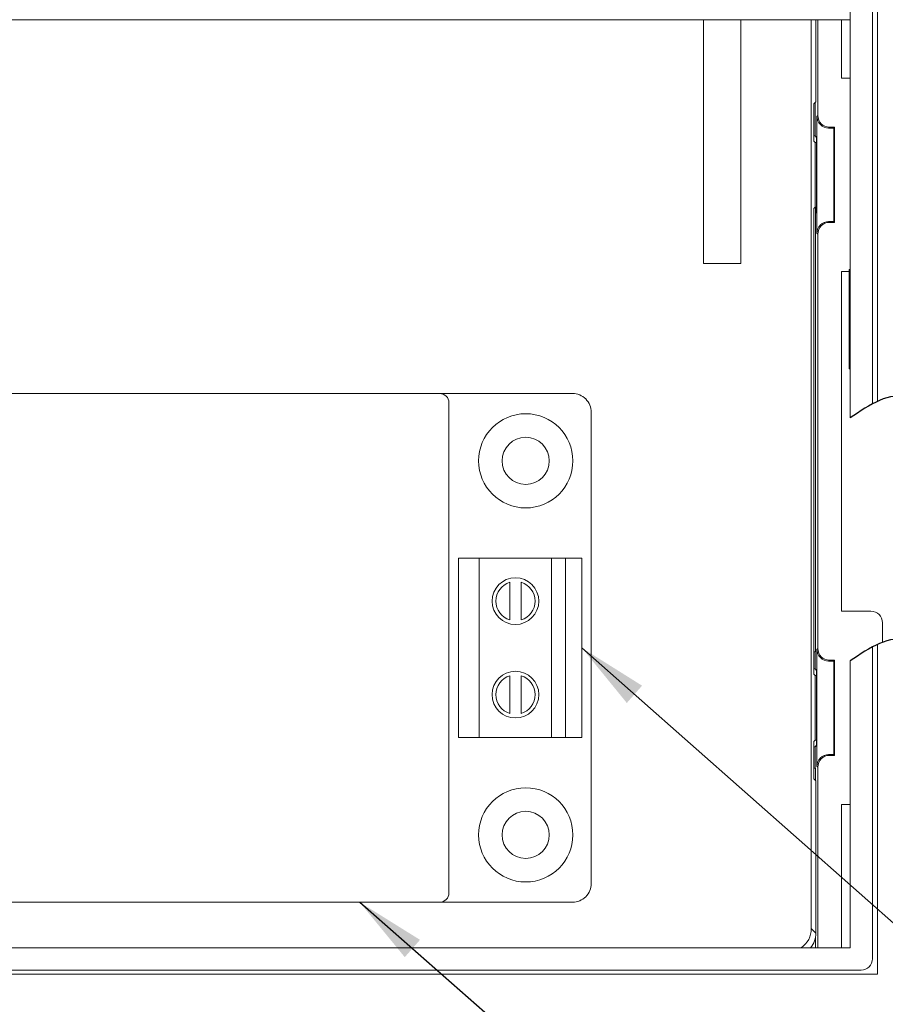
# Model space of a CAD drawing. Extents: x -1.4 to 85, y 0 to 79.5.
# Drawn here: x 33.2 to 35.5, y 17.5 to 20.1 of the extents above; entities that cross this region are included whole.
import ezdxf

# ---------------------------------------------------------------- set-up
doc = ezdxf.new("R2010")
doc.units = 0
doc.header["$LTSCALE"] = 0.25
doc.header["$MEASUREMENT"] = 0
doc.layers.get('0').update_dxf_attribs({"linetype": 'CONTINUOUS'})
doc.layers.add('DIM', color=7, linetype='CONTINUOUS')
doc.styles.add('ROMANS', font='ROMANS.SHX')
doc.dimstyles.new('ANSI2', dxfattribs={"dimscale": 0.75, "dimtxt": 0.18, "dimasz": 0.25, "dimexe": 0.075, "dimexo": 0.075, "dimgap": 0.1, "dimtad": 0, "dimtih": 1, "dimtoh": 1, "dimzin": 4, "dimdsep": 46, "dimtxsty": 'ROMANS', "dimcen": 0.1, "dimclrd": 1, "dimclre": 1, "dimadec": 0, "dimazin": 0, "dimtfac": 1, "dimtofl": 0, "dimtmove": 0, "dimatfit": 1, "dimfxl": 1, "dimtzin": 0, "dimarcsym": 0})

msp = doc.modelspace()

# ---------------------------------------------------------------- linework, layer by layer
at = {"linetype": 'Continuous', "lineweight": 15}
for p, q in [((35.5176, 21.0566), (35.5176, 19.0877)), ((35.4451, 19.0435), (35.4451, 20.9649)), ((35.4451, 19.0435), (35.4451, 20.9649)), ((35.5046, 19.0811), (35.5046, 20.9649)), ((35.0137, 20.1084), (29.5561, 20.1084)), ((35.0449, 20.1084), (35.0137, 20.1084)), ((35.4451, 20.1084), (35.0449, 20.1084)), ((35.0532, 19.4564), (35.0532, 20.1084)), ((35.1532, 19.4564), (35.1532, 20.1084)), ((35.3412, 17.6784), (35.3412, 20.1084)), ((35.3532, 20.1084), (35.3532, 19.8889)), ((35.3585, 19.8521), (35.3585, 20.1084)), ((35.422, 19.9521), (35.422, 20.1084)), ((35.4451, 19.9521), (35.422, 19.9521)), ((35.3532, 19.8889), (35.348, 19.8836)), ((35.348, 19.8836), (35.348, 19.7836)), ((35.351, 19.7976), (35.351, 19.8867)), ((35.3563, 19.8499), (35.3585, 19.8521)), ((35.3563, 19.8499), (35.3563, 19.5374)), ((35.348, 19.7976), (35.351, 19.7976)), ((35.351, 19.7976), (35.355, 19.7936)), ((35.3897, 19.8208), (35.3875, 19.8186)), ((35.401, 19.8186), (35.3875, 19.8186)), ((35.4032, 19.8208), (35.3897, 19.8208)), ((35.401, 19.8186), (35.4032, 19.8208)), ((35.401, 19.8186), (35.401, 19.5686)), ((35.4032, 19.8208), (35.4032, 19.5664)), ((35.348, 19.7836), (35.3515, 19.7802)), ((35.3515, 19.6071), (35.3515, 19.7802)), ((35.355, 19.7802), (35.3515, 19.7802)), ((35.355, 19.7936), (35.355, 19.5936)), ((35.3515, 19.6071), (35.348, 19.6036)), ((35.348, 19.6036), (35.348, 18.3586)), ((35.355, 19.6071), (35.3515, 19.6071)), ((35.3521, 18.4179), (35.3521, 19.6071)), ((35.355, 19.5936), (35.3521, 19.5908)), ((35.3875, 19.5686), (35.3897, 19.5664)), ((35.401, 19.5686), (35.3875, 19.5686)), ((35.4032, 19.5664), (35.3897, 19.5664)), ((35.401, 19.5686), (35.4032, 19.5664)), ((35.3585, 19.5352), (35.3563, 19.5374)), ((35.3585, 18.4271), (35.3585, 19.5352)), ((35.1532, 19.4564), (35.0532, 19.4564)), ((35.422, 19.4351), (35.442, 19.4351)), ((35.422, 18.5271), (35.422, 19.4351)), ((35.4451, 19.4414), (35.442, 19.4407)), ((35.442, 19.1745), (35.4451, 19.1738)), ((31.8582, 19.1089), (34.3482, 19.1089)), ((34.3982, 19.1089), (34.3482, 19.1089)), ((34.3982, 19.1089), (34.7032, 19.1089)), ((34.3732, 19.0839), (34.3732, 17.7739)), ((34.7532, 19.0589), (34.7532, 17.7989)), ((34.3982, 18.6689), (34.3982, 18.1889)), ((34.4541, 18.6689), (34.3982, 18.6689)), ((34.3982, 18.6689), (34.3982, 18.1889)), ((34.3982, 18.6689), (34.3982, 18.6689)), ((34.4541, 18.6689), (34.4541, 18.1889)), ((34.6473, 18.6689), (34.4541, 18.6689)), ((34.6473, 18.6689), (34.6473, 18.1889)), ((34.6844, 18.6689), (34.6473, 18.6689)), ((34.6844, 18.6689), (34.6844, 18.1889)), ((34.7282, 18.6689), (34.6844, 18.6689)), ((34.7282, 18.6689), (34.7282, 18.1889)), ((34.5357, 18.6043), (34.5357, 18.5036)), ((34.5357, 18.6043), (34.5357, 18.6043)), ((34.5657, 18.5036), (34.5657, 18.6043)), ((34.5657, 18.5036), (34.5657, 18.6043)), ((35.5002, 18.5271), (35.422, 18.5271)), ((34.5357, 18.5036), (34.5357, 18.5036)), ((35.5315, 18.4959), (35.5315, 18.4438)), ((35.5046, 17.6483), (35.5046, 18.4314)), ((35.5176, 18.438), (35.5176, 17.5566)), ((35.3521, 18.4179), (35.348, 18.4179)), ((35.351, 18.3726), (35.351, 18.4179)), ((35.3563, 18.4249), (35.3585, 18.4271)), ((35.3563, 18.4249), (35.3563, 18.1124)), ((35.3897, 18.3958), (35.3875, 18.3936)), ((35.401, 18.3936), (35.3875, 18.3936)), ((35.4032, 18.3958), (35.3897, 18.3958)), ((35.401, 18.3936), (35.4032, 18.3958)), ((35.401, 18.3936), (35.401, 18.1436)), ((35.4032, 18.3958), (35.4032, 18.1414)), ((35.4451, 17.6483), (35.4451, 18.3938)), ((34.5357, 18.3543), (34.5357, 18.3543)), ((34.5357, 18.3543), (34.5357, 18.2536)), ((34.5657, 18.2536), (34.5657, 18.3543)), ((34.5657, 18.2536), (34.5657, 18.3543)), ((35.348, 18.3726), (35.351, 18.3726)), ((35.348, 18.3586), (35.3515, 18.3552)), ((35.351, 18.3726), (35.355, 18.3686)), ((35.3515, 18.1821), (35.3515, 18.3552)), ((35.355, 18.3552), (35.3515, 18.3552)), ((35.355, 18.3686), (35.355, 18.1686)), ((34.5357, 18.2536), (34.5357, 18.2536)), ((34.3982, 18.1889), (34.4541, 18.1889)), ((34.3982, 18.1889), (34.3982, 18.1889)), ((34.4541, 18.1889), (34.6473, 18.1889)), ((34.6473, 18.1889), (34.6844, 18.1889)), ((34.6844, 18.1889), (34.7282, 18.1889)), ((35.3515, 18.1821), (35.348, 18.1786)), ((35.348, 18.1786), (35.348, 18.0786)), ((35.351, 18.1647), (35.348, 18.1647)), ((35.355, 18.1686), (35.351, 18.1647)), ((35.351, 18.1072), (35.351, 18.1647)), ((35.355, 18.1821), (35.3515, 18.1821)), ((35.3875, 18.1436), (35.3897, 18.1414)), ((35.401, 18.1436), (35.3875, 18.1436)), ((35.4032, 18.1414), (35.3897, 18.1414)), ((35.401, 18.1436), (35.4032, 18.1414)), ((35.3585, 18.1102), (35.3563, 18.1124)), ((35.348, 18.1072), (35.3521, 18.1072)), ((35.3521, 18.0745), (35.3521, 18.1072)), ((35.3585, 17.6271), (35.3585, 18.1102)), ((35.348, 18.0786), (35.3532, 18.0734)), ((35.3532, 18.0734), (35.3532, 17.6664)), ((35.422, 18.0101), (35.4451, 18.0101)), ((35.422, 17.6271), (35.422, 18.0101)), ((34.3482, 17.7489), (31.8582, 17.7489)), ((34.3482, 17.7489), (34.3982, 17.7489)), ((34.7032, 17.7489), (34.3982, 17.7489)), ((35.3412, 17.6784), (35.3532, 17.6664)), ((35.3521, 17.6271), (35.3521, 17.6548)), ((35.4451, 17.6483), (35.4451, 17.6483)), ((35.4451, 17.6483), (35.4451, 17.6271)), ((35.4451, 17.6483), (35.4451, 17.6271)), ((35.5046, 17.6483), (35.5046, 17.5976)), ((28.7113, 17.6271), (35.4238, 17.6271)), ((35.4238, 17.6271), (35.4451, 17.6271)), ((28.7113, 17.5676), (35.4238, 17.5676)), ((35.4238, 17.5676), (35.4746, 17.5676)), ((35.5176, 17.5566), (28.6176, 17.5566))]:
    msp.add_line(p, q, dxfattribs=at)
at = {"linetype": 'Continuous', "lineweight": 15, "flags": 128}
msp.add_lwpolyline([(35.4421, 19.3451), (35.4421, 19.3782), (35.4421, 19.406), (35.442, 19.4265), (35.442, 19.4383), (35.442, 19.4403), (35.442, 19.4325), (35.442, 19.4155), (35.442, 19.3904), (35.442, 19.3592), (35.442, 19.3242), (35.442, 19.2879), (35.442, 19.2531), (35.442, 19.2224), (35.442, 19.198), (35.442, 19.1817), (35.442, 19.1747), (35.442, 19.1776), (35.442, 19.1902), (35.4421, 19.2114), (35.4421, 19.2398), (35.4421, 19.2732), (35.4421, 19.3092), (35.4421, 19.3451)], dxfattribs=at)
at = {"linetype": 'Continuous', "lineweight": 15}
for centre, radius in [((34.5782, 18.9289), 0.1259), ((34.5782, 18.9289), 0.063), ((34.5507, 18.5539), 0.0625), ((34.5507, 18.3039), 0.0625), ((34.5782, 17.9289), 0.1259), ((34.5782, 17.9289), 0.063)]:
    msp.add_circle(centre, radius, dxfattribs=at)
for centre, radius, start, end in [((35.3875, 19.8499), 0.0312, 179.9989, 270.0021), ((35.3875, 19.5374), 0.0312, 89.9968, 180.0021), ((34.3482, 19.0839), 0.025, 0.0004, 90), ((34.7032, 19.0589), 0.05, 359.9996, 90), ((34.5507, 18.5539), 0.0625, 270, 90), ((34.5507, 18.5539), 0.0525, 106.6015, 253.3985), ((34.5507, 18.5539), 0.0525, 106.6015, 253.3985), ((34.5507, 18.5539), 0.0525, 286.6015, 73.3985), ((35.3875, 18.4249), 0.0312, 179.9989, 270.0011), ((34.5507, 18.3039), 0.0525, 106.6015, 253.3985), ((34.5507, 18.3039), 0.0525, 106.6015, 253.3985), ((34.5507, 18.3039), 0.0625, 270, 90), ((34.5507, 18.3039), 0.0525, 286.6015, 73.3985), ((35.3875, 18.1124), 0.0312, 89.9983, 180.0006), ((34.7032, 17.7989), 0.05, 270, 0.0004), ((34.3482, 17.7739), 0.025, 270, 0.0004), ((35.2907, 17.6664), 0.0625, 321.024, 0.0024), ((35.4746, 17.5976), 0.03, 270, 0.0004)]:
    msp.add_arc(centre, radius, start, end, dxfattribs=at)
at = {"linetype": 'Continuous', "lineweight": 15, "extrusion": (6.43404e-06, 3.7e-15, 1)}
for centre in [(35.3897, 19.8521), (35.3897, 18.4271)]:
    msp.add_ellipse(centre, major_axis=(0.0221, 0.0221, 0), ratio=0.999695, start_param=2.356347, end_param=3.926839, dxfattribs=at)
at = {"linetype": 'Continuous', "lineweight": 15, "extrusion": (6.43404e-06, -3.7e-15, 1)}
for centre in [(35.3897, 19.5352), (35.3897, 18.1102)]:
    msp.add_ellipse(centre, major_axis=(0.0221, -0.0221, 0), ratio=0.999695, start_param=2.356347, end_param=3.926839, dxfattribs=at)
at = {"linetype": 'Continuous', "lineweight": 15, "extrusion": (6.43404e-06, -1.3e-15, -1)}
msp.add_ellipse((35.5002, 18.4959), major_axis=(0.0221, 0.0221, 0), ratio=0.999695, start_param=5.497939, end_param=7.068431, dxfattribs=at)
at = {"linetype": 'Continuous', "lineweight": 15, "extrusion": (6.43404e-06, 1.3e-15, 1)}
msp.add_ellipse((35.2787, 17.6785), major_axis=(0.0442, -0.0442, 0), ratio=0.999695, start_param=6.10536, end_param=7.068431, dxfattribs=at)
for points, knots in [([(36.0646, 19.0803), (36.0269, 19.0628), (35.9445, 19.0244), (35.8254, 19.1563), (35.7126, 18.9925), (35.5894, 19.1416), (35.4977, 19.0793), (35.4451, 19.0435)], [0, 0, 0, 0, 0.1152538, 0.2519535, 0.3846242, 0.5062486, 0.6706661, 0.6706661, 0.6706661, 0.6706661]), ([(36.0646, 18.4306), (36.0269, 18.413), (35.9445, 18.3747), (35.8254, 18.5066), (35.7126, 18.3428), (35.5894, 18.4919), (35.4977, 18.4296), (35.4451, 18.3938)], [0, 0, 0, 0, 0.1152538, 0.2519535, 0.3846242, 0.5062486, 0.670665, 0.670665, 0.670665, 0.670665])]:
    msp.add_open_spline(points, degree=3, knots=knots)

# ---------------------------------------------------------------- leaders
at = {"layer": 'DIM', "annotation_type": 0, "has_hookline": 1, "hookline_direction": 0}
for points, text_width in [([(34.7282, 18.4289), (36.7844, 16.6107), (36.9719, 16.6107)], 1.7679), ([(34.1346, 17.7489), (36.7844, 15.4193), (36.9719, 15.4193)], 1.9607)]:
    msp.add_leader(points, dimstyle='ANSI2', override={"dimgap": 0.1, "dimtad": 0}, dxfattribs=dict(at, text_width=text_width))

doc.saveas('drawing.dxf')
